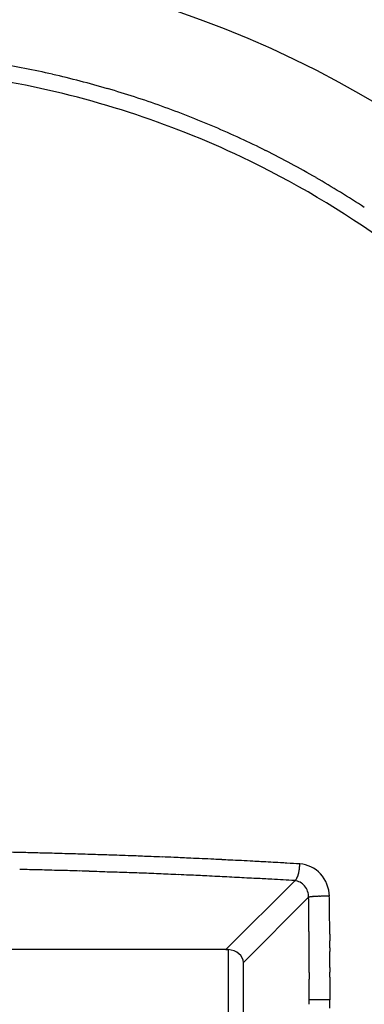
# Model space of a CAD drawing. Extents: x 16 to 415, y 5 to 292.
# Drawn here: x 175 to 176, y 91 to 92 of the extents above; entities that cross this region are included whole.
import ezdxf

# ---------------------------------------------------------------- set-up
doc = ezdxf.new("R2010")
doc.units = 0
doc.header["$MEASUREMENT"] = 0
doc.layers.get('0').update_dxf_attribs({"linetype": 'CONTINUOUS'})

msp = doc.modelspace()

# ---------------------------------------------------------------- linework, layer by layer
at = {"color": 1, "linetype": 'Continuous'}
for p, q in [((175.621, 90.964), (175.5502, 90.8932)), ((175.5683, 90.8798), (175.6353, 90.9469)), ((175.5502, 90.8932), (175.2184, 90.8932)), ((175.5502, 90.8932), (175.5503, 90.8932)), ((175.5525, 90.8932), (175.5525, 90.803)), ((175.5683, 90.803), (175.5683, 90.8798)), ((175.6573, 90.8414), (175.636, 90.8414)), ((175.6574, 90.8414), (175.6573, 90.8485))]:
    msp.add_line(p, q, dxfattribs=at)
at = {"color": 3, "linetype": 'Continuous'}
for radius in [1.2164, 1.075]:
    msp.add_circle((175.1541, 90.8414), radius, dxfattribs=at)
at = {"color": 1, "linetype": 'Continuous'}
for centre, radius, start, end in [((175.1553, 90.8471), 0.9719, 78.8611, 80.578), ((175.1555, 90.8484), 0.9706, 77.1406, 78.8611), ((175.153, 90.8371), 0.9821, 75.4302, 77.1406), ((175.1522, 90.834), 0.9853, 73.7288, 75.4302), ((175.1531, 90.8371), 0.9821, 72.0247, 73.7288), ((175.1554, 90.8444), 0.9745, 70.3099, 72.0247), ((175.1521, 90.835), 0.9844, 68.6038, 70.3099), ((175.1571, 90.8479), 0.9706, 66.8773, 68.6038), ((175.1577, 90.8491), 0.9692, 65.1496, 66.8773), ((175.1586, 90.8512), 0.967, 63.4174, 65.1496), ((175.1579, 90.8498), 0.9686, 61.6867, 63.4174), ((175.1513, 90.8375), 0.9825, 59.9769, 61.6867), ((175.1557, 90.8451), 0.9737, 58.2594, 59.9769), ((175.1486, 90.8336), 0.9872, 56.5598, 58.2594), ((175.1419, 81.935), 9.0602, 88.72147, 88.8795), ((175.2539, 86.9517), 4.0422, 88.4849, 88.7215), ((67.1698, -3999.4102), 4091.8333, 88.4845921, 88.4848824), ((175.0341, 78.5825), 12.4143, 88.34372, 88.39631), ((175.3803, 90.9477), 0.0442, 88.3963, 88.4846), ((175.1508, 82.6169), 8.3782, 88.27969, 88.34372), ((175.1503, 82.5999), 8.3952, 88.20232, 88.27969), ((175.2332, 85.2434), 5.7504, 88.10883, 88.20232), ((175.2055, 84.4041), 6.5902, 88.03175, 88.10883), ((175.0303, 79.3072), 11.6901, 87.97388, 88.03175), ((175.0415, 79.6221), 11.375, 87.91491, 87.97388), ((175.2159, 84.4126), 6.5813, 87.83738, 87.91491), ((175.268, 85.7915), 5.2014, 87.7406, 87.8374), ((175.1056, 81.6772), 9.3189, 87.66829, 87.7406), ((175.1173, 81.9637), 9.0323, 87.59426, 87.66829), ((175.28, 85.8357), 5.1568, 87.4963, 87.5943), ((175.2366, 84.843), 6.1504, 87.41529, 87.49629), ((175.0112, 79.8506), 11.1479, 87.35513, 87.41529), ((175.0059, 79.7352), 11.2635, 87.29379, 87.35513), ((175.2872, 85.6862), 5.3058, 87.2044, 87.2938), ((175.3013, 85.9763), 5.0153, 87.1107, 87.2044), ((175.0099, 80.2029), 10.7961, 87.04687, 87.11073), ((175.0239, 80.4738), 10.5249, 86.98273, 87.04687), ((175.2993, 85.6976), 5.2938, 86.8923, 86.9827), ((175.5832, 90.928), 0.0557, 86.798, 86.8923), ((28.2032, -2543.4893), 2638.5923, 86.797546, 86.7979794), ((94.1628, -3320.894), 3412.8351, 88.6367346, 88.6370787), ((175.3564, 90.892), 0.0831, 88.567, 88.6367), ((175.1593, 83.0153), 7.9623, 88.49623, 88.56702), ((175.1193, 81.492), 9.4861, 88.43137, 88.49623), ((175.1657, 83.1851), 7.7924, 88.35306, 88.43137), ((175.1969, 84.2719), 6.7051, 88.26864, 88.35306), ((175.2016, 84.4248), 6.5522, 88.18303, 88.26864), ((175.1608, 83.1386), 7.839, 88.10475, 88.18303), ((175.1198, 81.9005), 9.0777, 88.03762, 88.10475), ((175.1664, 83.2601), 7.7174, 87.96482, 88.03762), ((175.4471, 88.1373), 2.8496, 86.6639, 86.7975), ((174.95, 79.6096), 11.3918, 86.59709, 86.66392), ((175.5892, 90.9804), 0.0368, 348.3233, 349.4889), ((175.5778, 90.9825), 0.0484, 349.4889, 350.4171), ((175.5786, 90.9824), 0.0476, 350.4171, 351.3533), ((175.5742, 90.983), 0.0521, 351.3533, 352.3332), ((175.5954, 90.9802), 0.0307, 352.3332, 353.61), ((175.5514, 90.9846), 0.0749, 354.5077, 355.1891), ((175.583, 90.9816), 0.0432, 353.61, 354.5077), ((174.0807, 91.0903), 1.5494, 355.8608, 355.9131), ((175.6167, 90.9791), 0.00939, 355.1891, 355.8608), ((175.6129, 90.9808), 0.0132, 355.9131, 358.0651), ((175.5743, 90.9821), 0.0519, 358.0651, 359.1514), ((175.159, 83.0524), 7.9252, 87.89139, 87.96482), ((175.155, 82.9429), 8.0348, 87.81846, 87.89139), ((175.163, 83.1529), 7.8247, 87.74432, 87.81846), ((175.1584, 83.0372), 7.9405, 87.67071, 87.74432), ((175.1839, 83.6631), 7.314, 87.59522, 87.67071), ((175.1181, 82.0969), 8.8815, 87.5267, 87.59522), ((175.174, 83.3904), 7.5869, 87.44385, 87.5267), ((175.2739, 85.6299), 5.3452, 87.3451, 87.4438), ((175.2288, 84.6553), 6.3208, 87.26284, 87.34514), ((175.0855, 81.6592), 9.3203, 87.19507, 87.26284), ((175.0918, 81.7871), 9.1923, 87.13617, 87.19507), ((174.9772, 79.4967), 11.4855, 87.08347, 87.13617), ((175.5598, 90.9312), 0.0362, 86.9781, 87.0835), ((5.6704, -3127.2581), 3222.7066, 86.977788, 86.978141), ((175.3935, 87.4063), 3.565, 86.7237, 86.9778), ((175.1379, 82.9404), 8.0382, 86.55453, 86.72373), ((175.6181, 90.9689), 0.00563, 300.4952, 308.1572), ((175.6201, 90.9664), 0.00247, 308.1572, 319.7461), ((175.5899, 90.9919), 0.042, 319.7461, 320.6595), ((175.611, 90.9732), 0.0138, 325.7716, 327.8628), ((175.6213, 90.9662), 0.00134, 320.6595, 325.7716), ((175.6148, 90.9708), 0.00941, 327.8628, 330.3978), ((175.6065, 90.9755), 0.0189, 330.3978, 332.2161), ((175.6137, 90.9717), 0.0107, 332.2161, 334.6291), ((175.6097, 90.9736), 0.0152, 334.6291, 336.7368), ((175.6073, 90.9747), 0.0178, 336.7368, 338.6837), ((175.599, 90.9779), 0.0268, 338.6837, 340.1679), ((175.6051, 90.9757), 0.0203, 340.1679, 341.8729), ((175.5968, 90.9784), 0.0289, 341.8729, 343.2612), ((175.5979, 90.9781), 0.0278, 343.2612, 344.677), ((175.5886, 90.9806), 0.0375, 344.677, 345.8695), ((175.5961, 90.9788), 0.0298, 345.8695, 347.2075), ((175.5859, 90.9811), 0.0402, 347.2075, 348.3233), ((175.6391, 90.9352), 0.0123, 104.7436, 107.6697), ((169.1346, 90.8589), 6.5013, 0.73452, 0.77576), ((175.637, 90.9432), 0.00399, 99.6103, 104.7436), ((175.683, 90.6713), 0.2798, 99.4623, 99.6103), ((175.6374, 90.9448), 0.00248, 97.8911, 99.4623), ((175.6469, 90.8762), 0.0718, 97.4069, 97.8911), ((175.6417, 90.9161), 0.0315, 96.6762, 97.4069), ((175.6464, 90.876), 0.0718, 96.1322, 96.6762), ((175.6435, 90.9036), 0.0442, 95.4385, 96.1322), ((175.6454, 90.8831), 0.0647, 94.8645, 95.4385), ((175.6476, 90.8573), 0.0906, 94.3796, 94.8645), ((175.6506, 90.8189), 0.1291, 93.9576, 94.3796), ((175.6457, 90.8889), 0.059, 93.3333, 93.9576), ((175.6493, 90.8266), 0.1214, 92.978, 93.3333), ((175.6537, 90.7425), 0.2056, 92.705, 92.978), ((175.6604, 90.6002), 0.348, 92.5031, 92.705), ((175.649, 90.8631), 0.0849, 92.0945, 92.5031), ((175.6512, 90.8007), 0.1474, 91.8183, 92.0945), ((175.6595, 90.5411), 0.407, 91.6521, 91.8183), ((175.6604, 90.5075), 0.4407, 91.5074, 91.6521), ((175.6547, 90.7273), 0.2208, 91.303, 91.5074), ((175.6528, 90.8085), 0.1396, 90.9142, 91.303), ((175.6527, 90.8127), 0.1354, 90.5194, 90.9142), ((175.6535, 90.7324), 0.2157, 90.3165, 90.5194), ((175.6545, 90.543), 0.4051, 90.1685, 90.3165), ((175.6534, 90.9338), 0.0143, 90, 90.1685), ((175.6534, 68.2089), 22.7392, 89.99577, 90), ((175.655, 90.906), 0.042, 89.2838, 89.9958), ((175.6533, 90.7692), 0.1789, 88.9387, 89.2838), ((157.5119, 90.7223), 18.1461, 0.6859, 0.7128), ((174.0079, 90.9214), 1.6276, 0.6521, 0.7345), ((-3285.1811, 51.5495), 3461.0407, 0.6519864, 0.6521026), ((175.6282, 90.9328), 0.00732, 0.5721, 0.652), ((-84.8213, 88.3321), 260.4698, 0.571307, 0.572092), ((167.5809, 90.8429), 8.0765, 0.64559, 0.6859), ((123.5685, 90.3434), 52.0917, 0.64165, 0.64946), ((-67.7232, 88.5026), 243.3709, 0.570494, 0.571306), ((159.4241, 90.7609), 16.2123, 0.55807, 0.58292), ((162.0415, 90.7892), 13.6161, 0.54912, 0.57904), ((159.4146, 90.7538), 16.2218, 0.55808, 0.58291), ((157.7385, 90.7397), 17.9194, 0.55271, 0.57544), ((175.0251, 90.9063), 0.632, 0.2418, 0.5641), ((174.0161, 90.8956), 1.6197, 0.4883, 0.5705), ((168.9608, 90.8526), 6.6752, 0.44782, 0.4883), ((168.9391, 90.8524), 6.6969, 0.4075, 0.44782), ((178.1884, 90.925), 2.5314, 180.3627, 180.4432), ((178.1813, 90.925), 2.5243, 180.4432, 180.5238), ((175.5504, 90.9757), 0.0825, 269.9514, 270.0486), ((175.5505, 90.8927), 0.000565, 82.3719, 90), ((175.5506, 90.8938), 0.000565, 262.3719, 270), ((175.5507, 90.9822), 0.089, 269.9517, 270.0483), ((175.5508, 90.9884), 0.0952, 269.9519, 270.0481), ((175.551, 90.9827), 0.0895, 269.952, 270.048), ((175.5511, 90.983), 0.0898, 269.9522, 270.0478), ((175.5513, 90.989), 0.0958, 269.9522, 270.0478), ((175.5515, 90.9841), 0.0909, 269.9527, 270.0473), ((175.5516, 90.9875), 0.0943, 269.9514, 270.0486), ((175.5518, 90.9977), 0.1045, 269.9561, 270.0439), ((175.5519, 90.9724), 0.0792, 269.9421, 270.0579), ((175.552, 90.8938), 0.000565, 270, 277.6281), ((175.5534, 90.874), 0.0192, 93.702, 93.9262), ((175.5523, 90.8911), 0.00212, 90, 93.702), ((175.5523, 90.889), 0.00423, 87.3794, 90), ((174.0155, 90.8885), 1.6204, 0.3255, 0.4075), ((159.4016, 90.8019), 16.2346, 0.31312, 0.33796), ((175.0234, 90.8948), 0.6337, 0.3228, 0.6442), ((62.858, 90.2628), 112.8009, 0.320979, 0.322787), ((401.5675, 92.1621), 225.9139, 180.321432, 180.322334), ((159.255, 90.7941), 16.3812, 0.31323, 0.33785), ((175.6253, 90.8836), 0.0106, 0.2445, 0.3255), ((-2145.5829, 80.978), 2321.24, 0.2443308, 0.244504), ((159.0034, 90.794), 16.654, 0.31011, 0.33457), ((-277.7131, 88.3335), 453.3775, 0.321883, 0.322333), ((-2135.6364, 81.0204), 2311.2934, 0.2441567, 0.2443308), ((-277.7247, 88.3335), 453.3891, 0.321433, 0.321883), ((173.9516, 90.8674), 1.7057, 0.2414, 0.3214), ((168.9106, 90.8462), 6.7468, 0.20118, 0.24141), ((175.6254, 90.8695), 0.0106, 0.1628, 0.2442), ((162.2852, 90.8281), 13.3509, 0.14767, 0.17788), ((124.4537, 90.7136), 51.1825, 0.15883, 0.16671), ((168.9012, 90.8461), 6.7561, 0.16094, 0.20118), ((173.9635, 90.8604), 1.6938, 0.0806, 0.1609), ((-726.7076, 89.5936), 902.3659, 0.0803585, 0.0805846), ((172.9927, 90.848), 2.6433, 0.0407, 0.1628), ((1078.0213, 92.1248), 902.3649, 180.0803585, 180.0805846), ((158.9941, 90.8286), 16.6633, 0.06836, 0.09281), ((169.6886, 90.8456), 5.9474, 359.95931, 0.04069), ((169.0309, 90.8367), 6.6051, 360, 0.04069), ((-6332.255, 99.9731), 6507.9187, 359.91952876, 359.91960394)]:
    msp.add_arc(centre, radius, start, end, dxfattribs=at)
for points, knots in [([(176.115, 90.8414), (176.115, 90.7471), (176.087, 90.5583), (175.9646, 90.2996), (175.7724, 90.0877), (175.5049, 89.9274), (175.1722, 89.858), (174.7968, 89.9218), (174.4686, 90.1302), (174.2468, 90.4556), (174.1689, 90.8286), (174.237, 91.1995), (174.4342, 91.5118), (174.7286, 91.7275), (175.0431, 91.8122), (175.3305, 91.797), (175.6036, 91.7088), (175.8696, 91.5161), (176.0681, 91.2069), (176.115, 90.963), (176.115, 90.8414)], [2, 2, 2, 2, 5.346884, 8.693769, 12.040653, 15.387537, 19.633116, 23.878696, 28.651874, 33.110029, 37.568184, 41.901114, 46.234044, 50.426875, 54.619705, 57.585374, 60.551043, 64.715077, 69.032364, 73.349651, 73.349651, 73.349651, 73.349651]), ([(175.6567, 90.9481), (175.6565, 90.9564), (175.6498, 90.9733), (175.6341, 90.9809), (175.6262, 90.9813)], [2, 2, 2, 2, 2.888714, 3.77308, 3.77308, 3.77308, 3.77308]), ([(175.6353, 90.9469), (175.6354, 90.9511), (175.6323, 90.9597), (175.6248, 90.9637), (175.621, 90.964)], [2, 2, 2, 2, 2.888714, 3.77308, 3.77308, 3.77308, 3.77308])]:
    msp.add_open_spline(points, degree=3, knots=knots, dxfattribs=at)
msp.add_open_spline([(175.5683, 90.8798), (175.5676, 90.8867), (175.5614, 90.8922), (175.5525, 90.8932)], degree=3, dxfattribs=at)

doc.saveas('drawing.dxf')
